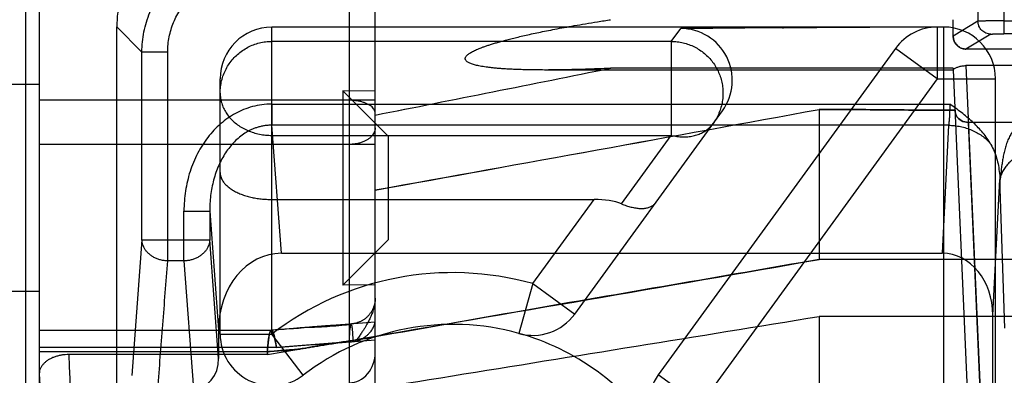
# Model space of a CAD drawing. Units: millimetres. Extents: x -1241 to 2180, y -871 to 993.
# Drawn here: x 802 to 840, y 786 to 800 of the extents above; entities that cross this region are included whole.
import ezdxf

# ---------------------------------------------------------------- set-up
doc = ezdxf.new("R2010")
doc.units = ezdxf.units.MM
doc.header["$LTSCALE"] = 19.36
doc.layers.get('0').update_dxf_attribs({"linetype": 'CONTINUOUS'})

msp = doc.modelspace()

# ---------------------------------------------------------------- linework, layer by layer
at = {"color": 6, "linetype": 'CONTINUOUS'}
for p, q in [((801.943, 773.357), (801.943, 937.357)), ((802.457, 810.355), (802.457, 781.802)), ((805.457, 767.346), (805.457, 799.363)), ((831.242, 799.352), (811.457, 799.352)), ((837.206, 799.357), (831.242, 799.357)), ((831.242, 799.3), (831.242, 799.352)), ((875.597, 798.505), (838.317, 798.505)), ((875.597, 797.864), (838.317, 797.864)), ((822.015, 797.696), (837.825, 797.696)), ((837.822, 797.763), (824.567, 797.763)), ((837.822, 797.763), (837.824, 797.707)), ((802.457, 797.132), (787.757, 797.132)), ((814.198, 796.891), (814.198, 789.373)), ((815.957, 795.132), (814.198, 796.891)), ((815.457, 796.882), (814.198, 796.891)), ((832.633, 796.171), (832.633, 790.367)), ((843.637, 795.667), (838.414, 795.667)), ((815.957, 795.132), (815.957, 791.132)), ((839.62, 793.465), (839.62, 793.099)), ((811.457, 792.688), (823.925, 792.688)), ((815.957, 791.132), (814.198, 789.373)), ((811.826, 790.606), (837.397, 790.606)), ((843.777, 790.367), (832.633, 790.367)), ((802.457, 789.132), (787.757, 789.132)), ((815.457, 789.382), (814.198, 789.373)), ((815.457, 787.946), (814.633, 787.881)), ((832.633, 788.163), (832.633, 784.082)), ((843.838, 788.163), (832.633, 788.163)), ((839.359, 760.997), (839.359, 788.213)), ((802.457, 787.63), (811.442, 787.63)), ((809.398, 787.646), (809.398, 786.542)), ((811.593, 787.644), (811.438, 787.63)), ((811.742, 787.657), (811.593, 787.644)), ((811.957, 787.674), (811.742, 787.657)), ((812.294, 787.7), (811.957, 787.674)), ((812.422, 787.709), (812.294, 787.7)), ((813.211, 787.772), (813.089, 787.764)), ((813.528, 787.794), (813.211, 787.772)), ((813.731, 787.809), (813.528, 787.794)), ((813.945, 787.826), (813.731, 787.809)), ((814.164, 787.811), (813.933, 787.792)), ((814.633, 787.881), (813.945, 787.826)), ((814.525, 787.841), (814.164, 787.811)), ((811.287, 786.688), (812.496, 786.895)), ((811.287, 786.688), (811.287, 786.803)), ((811.287, 786.688), (803.599, 786.688))]:
    msp.add_line(p, q, dxfattribs=at)
at = {"color": 9, "linetype": 'CONTINUOUS'}
for p, q in [((839.779, 803.607), (839.779, 799.095)), ((838.78, 803.107), (838.78, 799.582)), ((814.457, 781.802), (814.457, 800.001)), ((815.457, 782.802), (815.457, 799.971)), ((805.457, 799.363), (806.429, 798.391)), ((811.457, 787.482), (811.457, 799.352)), ((837.206, 799.357), (837.206, 797.357)), ((837.457, 799.357), (837.206, 799.357)), ((837.457, 763.357), (837.457, 799.357)), ((838.78, 799.582), (837.824, 799.009)), ((839.779, 799.595), (851.225, 799.595)), ((826.915, 798.802), (827.277, 799.3)), ((839.28, 799.082), (838.317, 798.505)), ((851.225, 799.095), (839.779, 799.095)), ((826.915, 798.802), (811.457, 798.802)), ((826.915, 798.802), (826.915, 795.166)), ((806.429, 791.13), (806.429, 798.391)), ((807.428, 798.391), (806.429, 798.391)), ((807.428, 790.31), (807.428, 798.391)), ((835.588, 798.533), (826.412, 785.905)), ((837.206, 797.357), (835.588, 798.533)), ((838.317, 797.864), (839.28, 775.823)), ((837.824, 797.707), (838.78, 775.814)), ((809.457, 787.482), (809.457, 797.349)), ((837.206, 797.357), (828.03, 784.729)), ((837.206, 797.357), (839.457, 797.357)), ((839.457, 765.357), (839.457, 797.357)), ((815.457, 796.524), (802.457, 796.524)), ((811.456, 796.378), (811.456, 795.559)), ((811.456, 796.378), (837.689, 796.378)), ((823.176, 788.256), (828.891, 796.121)), ((811.826, 790.606), (811.456, 795.559)), ((837.644, 795.559), (811.456, 795.559)), ((837.644, 795.559), (837.397, 790.606)), ((839.28, 775.836), (838.414, 795.667)), ((811.457, 795.166), (826.915, 795.166)), ((824.989, 792.515), (826.915, 795.166)), ((815.457, 794.818), (802.457, 794.818)), ((839.359, 788.213), (839.62, 793.465)), ((839.62, 793.099), (839.809, 787.704)), ((821.558, 789.431), (823.925, 792.688)), ((808.056, 790.31), (808.056, 792.234)), ((808.056, 792.234), (809.055, 792.234)), ((809.055, 792.234), (809.398, 787.646)), ((809.055, 792.234), (809.055, 791.13)), ((806.429, 791.13), (806.036, 785.878)), ((806.429, 791.13), (809.055, 791.13)), ((809.398, 786.542), (809.055, 791.13)), ((808.056, 790.31), (807.428, 790.31)), ((808.056, 790.31), (808.427, 785.357)), ((821.558, 789.431), (821.019, 787.505)), ((821.558, 789.431), (823.176, 788.256)), ((809.457, 787.482), (811.457, 787.482)), ((812.674, 785.895), (811.457, 787.482)), ((814.457, 787.182), (811.637, 786.96)), ((811.637, 786.96), (802.457, 786.96)), ((828.03, 784.729), (826.412, 785.905))]:
    msp.add_line(p, q, dxfattribs=at)
at = {"color": 6, "linetype": 'CONTINUOUS'}
for points in [[(815.457, 788.87), (815.457, 788.846), (815.456, 788.822), (815.454, 788.798), (815.452, 788.774), (815.449, 788.75), (815.446, 788.725), (815.442, 788.701), (815.437, 788.676), (815.432, 788.652), (815.426, 788.627), (815.419, 788.603), (815.412, 788.579), (815.405, 788.555), (815.396, 788.531), (815.387, 788.507), (815.378, 788.483), (815.367, 788.46), (815.357, 788.437), (815.346, 788.414), (815.334, 788.392), (815.321, 788.37), (815.309, 788.348), (815.295, 788.327), (815.282, 788.306), (815.267, 788.286), (815.253, 788.266), (815.238, 788.246), (815.222, 788.227), (815.206, 788.208), (815.19, 788.189), (815.173, 788.172), (815.155, 788.154), (815.138, 788.137), (815.12, 788.121), (815.101, 788.105), (815.082, 788.089), (815.063, 788.074), (815.043, 788.059), (815.023, 788.045), (815.002, 788.031), (814.981, 788.018), (814.96, 788.005), (814.938, 787.993), (814.916, 787.982), (814.894, 787.97), (814.871, 787.96), (814.848, 787.95), (814.825, 787.94), (814.801, 787.931), (814.777, 787.923), (814.754, 787.915), (814.73, 787.908), (814.705, 787.902), (814.681, 787.896), (814.657, 787.89), (814.633, 787.886), (814.608, 787.882), (814.584, 787.878), (814.559, 787.875), (814.535, 787.873)], [(812.205, 787.678), (812.025, 787.668), (811.931, 787.663), (811.833, 787.656), (811.733, 787.649), (811.632, 787.641), (811.432, 787.625)], [(812.483, 787.696), (812.296, 787.684), (812.205, 787.678)], [(812.791, 787.737), (812.731, 787.731), (812.671, 787.726), (812.609, 787.721), (812.548, 787.717), (812.422, 787.709)], [(812.931, 787.735), (812.83, 787.729), (812.712, 787.717), (812.591, 787.704), (812.483, 787.696)], [(813.089, 787.764), (813.029, 787.759), (812.97, 787.754), (812.91, 787.749), (812.791, 787.737)], [(813.933, 787.792), (813.706, 787.775), (813.596, 787.767), (813.489, 787.759), (813.384, 787.752), (813.283, 787.746), (813.19, 787.742), (813.103, 787.739), (812.931, 787.735)]]:
    msp.add_lwpolyline(points, dxfattribs=at)
at = {"color": 9, "linetype": 'CONTINUOUS'}
for centre, radius, start, end in [((837.206, 797.357), 2, 90, 144), ((837.457, 797.357), 2, 0, 90), ((818.457, 778.357), 11.5, 74.3544, 127.4952), ((821.558, 789.431), 2, 254.3544, 324), ((818.457, 778.357), 9.5, 74.3544, 127.4952), ((811.457, 787.482), 2, 180, 307.4952), ((6975.331, 1055.633), 6177.59, 182.4951933, 182.6337833), ((6975.308, 1055.632), 6177.567, 182.495193, 182.6337835), ((7054.627, 1059.229), 6258.14, 182.5028274, 182.6330364), ((828.03, 784.729), 2, 144, 213.6456)]:
    msp.add_arc(centre, radius, start, end, dxfattribs=at)
at = {"color": 6, "linetype": 'CONTINUOUS'}
for centre, radius, start, end in [((226.444, 3779.451), 3041.087, 281.167906, 281.34292), ((226.445, 3779.451), 3041.087, 281.167906, 281.34292), ((-57.638, 5653.132), 4937.88, 280.184345, 280.3869), ((-57.638, 5653.132), 4937.879, 280.184345, 280.3869), ((-313.287, 7377.547), 6686.111, 279.7130891, 279.8685377), ((839.909, 626.337), 162.881, 98.94232, 99.68918), ((814.454, 788.105), 0.878, 279.003, 290.2297), ((818.457, 778.357), 9.5, 33.6456, 74.3544)]:
    msp.add_arc(centre, radius, start, end, dxfattribs=at)
for centre, major_axis, ratio, start_param, end_param in [((809.462, 799.352), (-2.836, 2.836), 0.997265, -0.784029, 0.784029), ((811.457, 797.349), (0, 2.003), 0.99863, 0, 1.570796), ((837.759, 799.196), (0, 1.5), 0.043661, -1.695822, -1.269339), ((827.273, 797.297), (1.178, 1.621), 0.997908, -1.570796, 0.627323), ((822.907, 791.288), (2.655, 0.681), 0.46084, 0.560267, 1.062615), ((811.902, 787.554), (-0.228, 3.046), 0.818398, -0.061177, 1.479596), ((837.357, 788.164), (0.122, 2.44), 0.818817, -1.509964, 0.040813), ((814.457, 786.773), (0, 1.172), 0.852932, -3.141593, -1.570796), ((808.397, 786.578), (-0.091, 1.218), 0.818398, 3.080415, 4.621188)]:
    msp.add_ellipse(centre, major_axis=major_axis, ratio=ratio, start_param=start_param, end_param=end_param, dxfattribs=at)
for points, knots in [([(806.429, 798.391), (806.43, 798.521), (806.443, 798.782), (806.502, 799.17), (806.598, 799.55), (806.731, 799.919), (806.899, 800.274), (807.101, 800.61), (807.335, 800.925), (807.599, 801.216), (807.889, 801.479), (808.204, 801.713), (808.541, 801.916), (808.895, 802.084), (809.264, 802.217), (809.644, 802.313), (810.032, 802.371), (810.293, 802.385), (810.424, 802.385)], [0, 0, 0, 0, 0.062469, 0.12495, 0.187439, 0.249933, 0.312438, 0.374956, 0.43748, 0.500002, 0.562524, 0.625048, 0.687565, 0.75007, 0.812565, 0.875054, 0.937534, 1, 1, 1, 1]), ([(824.567, 797.763), (824.398, 797.755), (824.072, 797.741), (823.603, 797.724), (823.172, 797.711), (822.778, 797.702), (822.419, 797.697), (822.09, 797.695), (821.787, 797.696), (821.503, 797.699), (821.237, 797.705), (820.99, 797.712), (820.762, 797.721), (820.553, 797.733), (820.362, 797.745), (820.189, 797.759), (820.031, 797.774), (819.888, 797.79), (819.756, 797.807), (819.634, 797.825), (819.524, 797.844), (819.425, 797.864), (819.337, 797.885), (819.257, 797.907), (819.185, 797.93), (819.121, 797.956), (819.066, 797.981), (819.021, 798.01), (818.985, 798.038), (818.957, 798.068), (818.944, 798.102), (818.94, 798.137), (818.945, 798.173), (818.959, 798.209), (818.987, 798.244), (819.024, 798.279), (819.068, 798.317), (819.124, 798.353), (819.188, 798.392), (819.26, 798.429), (819.34, 798.467), (819.428, 798.506), (819.527, 798.546), (819.637, 798.588), (819.759, 798.63), (819.891, 798.674), (820.034, 798.718), (820.192, 798.765), (820.365, 798.814), (820.556, 798.865), (820.765, 798.918), (820.993, 798.974), (821.24, 799.031), (821.505, 799.09), (821.789, 799.15), (822.092, 799.212), (822.421, 799.276), (822.78, 799.343), (823.173, 799.414), (823.603, 799.487), (824.072, 799.564), (824.398, 799.615), (824.567, 799.641)], [0, 0, 0, 0, 0.043748, 0.084027, 0.120962, 0.154728, 0.185513, 0.213494, 0.239356, 0.263713, 0.286587, 0.307818, 0.327392, 0.345331, 0.361705, 0.376613, 0.390162, 0.402472, 0.413794, 0.42444, 0.434059, 0.442696, 0.450372, 0.457428, 0.464035, 0.469914, 0.475135, 0.479574, 0.483595, 0.486984, 0.489902, 0.492861, 0.495911, 0.499082, 0.502844, 0.507294, 0.512209, 0.517912, 0.524292, 0.531381, 0.538907, 0.547067, 0.5562, 0.566325, 0.57748, 0.589289, 0.602108, 0.616185, 0.631632, 0.648549, 0.667037, 0.687161, 0.70894, 0.732352, 0.757229, 0.783601, 0.812089, 0.843383, 0.877648, 0.915069, 0.955814, 1, 1, 1, 1]), ([(838.317, 798.505), (838.292, 798.505), (838.241, 798.509), (838.166, 798.527), (838.095, 798.556), (838.028, 798.597), (837.968, 798.648), (837.917, 798.709), (837.876, 798.777), (837.846, 798.851), (837.828, 798.929), (837.824, 798.982), (837.824, 799.009)], [0, 0, 0, 0, 0.096196, 0.194956, 0.293574, 0.392623, 0.492986, 0.594052, 0.694929, 0.796289, 0.898698, 1, 1, 1, 1]), ([(837.824, 799.009), (837.824, 798.982), (837.828, 798.929), (837.846, 798.851), (837.876, 798.777), (837.918, 798.709), (837.969, 798.648), (838.028, 798.597), (838.095, 798.556), (838.167, 798.526), (838.242, 798.509), (838.292, 798.505), (838.317, 798.505)], [0, 0, 0, 0, 0.101941, 0.204618, 0.305876, 0.406781, 0.507846, 0.608097, 0.707052, 0.805712, 0.90414, 1, 1, 1, 1]), ([(837.824, 797.707), (837.824, 797.712), (837.832, 797.723), (837.851, 797.738), (837.881, 797.758), (837.922, 797.779), (837.972, 797.8), (838.031, 797.821), (838.097, 797.839), (838.168, 797.853), (838.242, 797.862), (838.292, 797.864), (838.317, 797.864)], [0, 0, 0, 0, 0.025433, 0.071651, 0.138789, 0.225768, 0.33079, 0.449936, 0.579169, 0.716456, 0.858831, 1, 1, 1, 1]), ([(839.25, 794.87), (839.203, 794.951), (839.101, 795.105), (838.874, 795.389), (838.563, 795.703), (838.214, 795.995), (837.918, 796.217), (837.766, 796.325), (837.689, 796.378)], [0, 0, 0, 0, 0.125, 0.25, 0.5, 0.75, 0.875, 1, 1, 1, 1]), ([(838.414, 795.667), (838.316, 795.667), (838.127, 795.715), (837.933, 795.901), (837.89, 796.065), (837.893, 796.138)], [0, 0, 0, 0, 0.379956, 0.718025, 1, 1, 1, 1]), ([(837.896, 796.138), (837.893, 796.065), (837.932, 795.9), (838.129, 795.714), (838.317, 795.667), (838.414, 795.667)], [0, 0, 0, 0, 0.281572, 0.623508, 1, 1, 1, 1]), ([(837.644, 795.559), (837.722, 795.558), (837.877, 795.548), (838.106, 795.511), (838.33, 795.452), (838.544, 795.373), (838.746, 795.274), (838.933, 795.157), (839.103, 795.023), (839.204, 794.922), (839.25, 794.87)], [0, 0, 0, 0, 0.129646, 0.258919, 0.387422, 0.514566, 0.639777, 0.762577, 0.882633, 1, 1, 1, 1]), ([(841.247, 795.857), (841.211, 795.857), (841.139, 795.855), (841.03, 795.845), (840.917, 795.826), (840.798, 795.797), (840.673, 795.752), (840.542, 795.689), (840.41, 795.604), (840.283, 795.5), (840.168, 795.376), (840.066, 795.234), (839.977, 795.074), (839.902, 794.896), (839.839, 794.706), (839.79, 794.51), (839.75, 794.314), (839.718, 794.119), (839.689, 793.924), (839.665, 793.705), (839.64, 793.553), (839.63, 793.465)], [0, 0, 0, 0, 0.033026, 0.066974, 0.102174, 0.139529, 0.180249, 0.225215, 0.274251, 0.325511, 0.377584, 0.431082, 0.487081, 0.547381, 0.610242, 0.672946, 0.734849, 0.796023, 0.856904, 0.917929, 1, 1, 1, 1]), ([(839.25, 794.87), (839.297, 794.79), (839.384, 794.623), (839.487, 794.355), (839.564, 794.069), (839.605, 793.771), (839.63, 793.568), (839.63, 793.465)], [0, 0, 0, 0, 0.188121, 0.384557, 0.585501, 0.789681, 1, 1, 1, 1]), ([(841.612, 794.728), (841.574, 794.728), (841.497, 794.725), (841.382, 794.716), (841.268, 794.702), (841.153, 794.683), (841.041, 794.66), (840.93, 794.632), (840.821, 794.6), (840.715, 794.563), (840.613, 794.522), (840.514, 794.478), (840.419, 794.429), (840.329, 794.378), (840.244, 794.323), (840.162, 794.264), (840.084, 794.201), (840.012, 794.136), (839.944, 794.067), (839.883, 793.995), (839.827, 793.922), (839.777, 793.846), (839.734, 793.769), (839.697, 793.69), (839.657, 793.591), (839.644, 793.514), (839.637, 793.465)], [0, 0, 0, 0, 0.045161, 0.090793, 0.136653, 0.182499, 0.228117, 0.273392, 0.318243, 0.362617, 0.406418, 0.449371, 0.491281, 0.532285, 0.572588, 0.612384, 0.651793, 0.69064, 0.728719, 0.76601, 0.802551, 0.838369, 0.873481, 0.907844, 0.94141, 1, 1, 1, 1]), ([(809.457, 793.729), (809.457, 793.687), (809.467, 793.601), (809.512, 793.477), (809.584, 793.357), (809.681, 793.245), (809.801, 793.141), (809.941, 793.047), (810.098, 792.963), (810.268, 792.889), (810.451, 792.827), (810.642, 792.776), (810.84, 792.737), (811.043, 792.709), (811.249, 792.692), (811.388, 792.688), (811.457, 792.688)], [0, 0, 0, 0, 0.051559, 0.104861, 0.161275, 0.221652, 0.286318, 0.355189, 0.427905, 0.503959, 0.582779, 0.663798, 0.746485, 0.830361, 0.914996, 1, 1, 1, 1]), ([(824.989, 792.515), (825.051, 792.49), (825.173, 792.446), (825.356, 792.393), (825.532, 792.357), (825.699, 792.339), (825.855, 792.34), (825.995, 792.362), (826.119, 792.404), (826.223, 792.467), (826.277, 792.523), (826.299, 792.554)], [0, 0, 0, 0, 0.142931, 0.279596, 0.408747, 0.529267, 0.640344, 0.741724, 0.834026, 0.919073, 1, 1, 1, 1]), ([(832.633, 790.367), (830.725, 790.035), (826.909, 789.369), (821.18, 788.396), (817.367, 787.702), (815.457, 787.375)], [0, 0, 0, 0, 0.333246, 0.666492, 1, 1, 1, 1]), ([(815.457, 788.862), (815.457, 788.846), (815.456, 788.814), (815.453, 788.764), (815.448, 788.711), (815.44, 788.656), (815.43, 788.599), (815.417, 788.538), (815.4, 788.475), (815.381, 788.409), (815.358, 788.34), (815.332, 788.268), (815.301, 788.192), (815.267, 788.114), (815.228, 788.032), (815.185, 787.947), (815.136, 787.857), (815.08, 787.761), (815.016, 787.657), (814.941, 787.544), (814.854, 787.417), (814.791, 787.329), (814.757, 787.282)], [0, 0, 0, 0, 0.026964, 0.055386, 0.085355, 0.116969, 0.150327, 0.185528, 0.22267, 0.261868, 0.303267, 0.34702, 0.393259, 0.44206, 0.493502, 0.547934, 0.60607, 0.668739, 0.737479, 0.814313, 0.901275, 1, 1, 1, 1]), ([(811.287, 784.714), (813.673, 785.097), (818.43, 785.863), (825.545, 787.012), (830.275, 787.78), (832.633, 788.163)], [0, 0, 0, 0, 0.335216, 0.668485, 1, 1, 1, 1]), ([(811.287, 786.797), (811.287, 786.813), (811.289, 786.844), (811.292, 786.904), (811.299, 787.003), (811.309, 787.11), (811.32, 787.209), (811.329, 787.276), (811.338, 787.337), (811.347, 787.393), (811.357, 787.443), (811.366, 787.487), (811.376, 787.525), (811.386, 787.557), (811.397, 787.584), (811.406, 787.602), (811.414, 787.613), (811.419, 787.619), (811.425, 787.624), (811.431, 787.628), (811.436, 787.63), (811.442, 787.63), (811.448, 787.629), (811.454, 787.626), (811.461, 787.622), (811.467, 787.616), (811.473, 787.608), (811.481, 787.596), (811.492, 787.577), (811.505, 787.549), (811.517, 787.515), (811.53, 787.476), (811.543, 787.431), (811.562, 787.359), (811.585, 787.256), (811.611, 787.116), (811.628, 787.014), (811.637, 786.96)], [0, 0, 0, 0, 0.029983, 0.059207, 0.115279, 0.217643, 0.263809, 0.306558, 0.345837, 0.381597, 0.413795, 0.442416, 0.467454, 0.488926, 0.506879, 0.521435, 0.527518, 0.532868, 0.537567, 0.541738, 0.545554, 0.549241, 0.553044, 0.557188, 0.561844, 0.567134, 0.573141, 0.579917, 0.59591, 0.61529, 0.638129, 0.664458, 0.694283, 0.727601, 0.804667, 0.895526, 1, 1, 1, 1]), ([(811.637, 786.96), (811.63, 787.004), (811.615, 787.09), (811.595, 787.194), (811.578, 787.274), (811.565, 787.329), (811.552, 787.381), (811.539, 787.428), (811.525, 787.472), (811.512, 787.511), (811.498, 787.545), (811.485, 787.573), (811.473, 787.593), (811.464, 787.606), (811.457, 787.613), (811.451, 787.619), (811.445, 787.623), (811.438, 787.625), (811.432, 787.625), (811.425, 787.624), (811.419, 787.62), (811.413, 787.614), (811.408, 787.607), (811.402, 787.598), (811.394, 787.582), (811.385, 787.558), (811.375, 787.524), (811.365, 787.483), (811.355, 787.435), (811.346, 787.38), (811.336, 787.319), (811.327, 787.252), (811.319, 787.182), (811.308, 787.082), (811.297, 786.956), (811.29, 786.854), (811.287, 786.803)], [0, 0, 0, 0, 0.085693, 0.166971, 0.205312, 0.241781, 0.276127, 0.308102, 0.337466, 0.363985, 0.387441, 0.407639, 0.424443, 0.431563, 0.437845, 0.443334, 0.448123, 0.452374, 0.456344, 0.460376, 0.464808, 0.469896, 0.475807, 0.48264, 0.490459, 0.50918, 0.532134, 0.559364, 0.590866, 0.626613, 0.666446, 0.709736, 0.755733, 0.803686, 0.902447, 1, 1, 1, 1]), ([(812.496, 786.895), (812.555, 786.905), (812.676, 786.926), (812.866, 786.958), (813.071, 786.992), (813.292, 787.029), (813.533, 787.069), (813.794, 787.111), (814.078, 787.157), (814.385, 787.206), (814.718, 787.259), (815.078, 787.314), (815.327, 787.355), (815.457, 787.375)], [0, 0, 0, 0, 0.059373, 0.123388, 0.192336, 0.267066, 0.348189, 0.436239, 0.531764, 0.635343, 0.747504, 0.86883, 1, 1, 1, 1]), ([(811.287, 786.803), (811.287, 786.789), (811.287, 786.763), (811.287, 786.725), (811.287, 786.701), (811.287, 786.688)], [0, 0, 0, 0, 0.370437, 0.685413, 1, 1, 1, 1]), ([(803.599, 786.688), (803.554, 786.688), (803.463, 786.685), (803.329, 786.669), (803.198, 786.643), (803.07, 786.606), (802.947, 786.558), (802.831, 786.498), (802.727, 786.427), (802.636, 786.346), (802.561, 786.256), (802.503, 786.159), (802.466, 786.054), (802.457, 785.981), (802.457, 785.945)], [0, 0, 0, 0, 0.091008, 0.181208, 0.270741, 0.359791, 0.448291, 0.535247, 0.61955, 0.700886, 0.778885, 0.853876, 0.92707, 1, 1, 1, 1])]:
    msp.add_open_spline(points, degree=3, knots=knots, dxfattribs=at)
at = {"color": 9, "linetype": 'CONTINUOUS'}
for points in [[(807.428, 798.391), (807.428, 798.588), (807.467, 798.981), (807.638, 799.545), (807.916, 800.066), (808.291, 800.523), (808.748, 800.898), (809.269, 801.176), (809.833, 801.347), (810.226, 801.386), (810.424, 801.387)], [(802.457, 786.81), (803.929, 786.81), (806.872, 786.807), (809.815, 786.803), (811.287, 786.803)]]:
    msp.add_open_spline(points, degree=3, dxfattribs=at)
at = {"color": 6, "linetype": 'CONTINUOUS'}
for points in [[(837.206, 799.357), (836.212, 799.357), (834.224, 799.343), (832.236, 799.329), (831.242, 799.329)], [(831.242, 799.329), (830.581, 799.329), (829.26, 799.314), (827.938, 799.3), (827.277, 799.3)], [(832.633, 796.171), (833.51, 796.171), (835.264, 796.155), (837.019, 796.139), (837.896, 796.139)], [(837.893, 796.139), (837.016, 796.139), (835.263, 796.155), (833.51, 796.171), (832.633, 796.171)], [(807.046, 785.358), (807.108, 786.183), (807.237, 787.834), (807.366, 789.485), (807.428, 790.31)]]:
    msp.add_open_spline(points, degree=3, dxfattribs=at)
at = {"color": 9, "linetype": 'CONTINUOUS'}
for points, knots in [([(839.779, 799.595), (839.716, 799.595), (839.592, 799.594), (839.411, 799.594), (839.268, 799.593), (839.162, 799.592), (839.09, 799.591), (839.025, 799.59), (838.966, 799.589), (838.915, 799.588), (838.878, 799.587), (838.851, 799.586), (838.835, 799.586), (838.82, 799.585), (838.808, 799.585), (838.798, 799.584), (838.79, 799.583), (838.785, 799.583), (838.782, 799.582), (838.781, 799.582), (838.78, 799.582)], [0, 0, 0, 0, 0.189789, 0.372728, 0.54231, 0.620059, 0.69203, 0.757483, 0.815974, 0.86713, 0.910582, 0.929302, 0.945958, 0.960503, 0.972891, 0.983077, 0.991016, 0.996667, 0.998624, 1, 1, 1, 1]), ([(839.28, 799.082), (839.247, 799.082), (839.182, 799.089), (839.088, 799.118), (839.001, 799.164), (838.924, 799.226), (838.862, 799.303), (838.824, 799.375), (838.802, 799.437), (838.785, 799.5), (838.78, 799.549), (838.78, 799.582)], [0, 0, 0, 0, 0.124983, 0.250096, 0.375147, 0.499912, 0.624661, 0.749692, 0.812331, 0.87496, 1, 1, 1, 1]), ([(839.28, 799.082), (839.281, 799.082), (839.282, 799.083), (839.285, 799.084), (839.289, 799.084), (839.294, 799.085), (839.3, 799.085), (839.31, 799.086), (839.326, 799.087), (839.348, 799.088), (839.373, 799.089), (839.402, 799.09), (839.435, 799.091), (839.47, 799.092), (839.523, 799.093), (839.595, 799.094), (839.685, 799.095), (839.747, 799.095), (839.779, 799.095)], [0, 0, 0, 0, 0.003566, 0.009338, 0.017333, 0.027535, 0.039917, 0.054448, 0.089828, 0.133374, 0.184644, 0.243156, 0.308427, 0.379949, 0.457096, 0.625664, 0.808715, 1, 1, 1, 1]), ([(809.457, 796.805), (809.457, 796.885), (809.467, 797.046), (809.51, 797.284), (809.582, 797.515), (809.682, 797.735), (809.807, 797.942), (809.956, 798.132), (810.127, 798.303), (810.318, 798.452), (810.525, 798.577), (810.746, 798.677), (810.977, 798.749), (811.215, 798.792), (811.376, 798.802), (811.457, 798.802)], [0, 0, 0, 0, 0.076871, 0.153744, 0.230624, 0.307512, 0.384411, 0.461321, 0.538244, 0.61518, 0.692128, 0.769086, 0.846052, 0.923025, 1, 1, 1, 1]), ([(826.915, 798.802), (826.992, 798.802), (827.147, 798.792), (827.375, 798.752), (827.597, 798.686), (827.81, 798.594), (828.01, 798.478), (828.197, 798.341), (828.366, 798.182), (828.516, 798.005), (828.644, 797.812), (828.749, 797.606), (828.83, 797.389), (828.885, 797.164), (828.914, 796.934), (828.916, 796.703), (828.891, 796.473), (828.84, 796.247), (828.763, 796.029), (828.662, 795.821), (828.579, 795.691), (828.533, 795.629)], [0, 0, 0, 0, 0.052643, 0.105296, 0.157959, 0.210628, 0.263302, 0.315976, 0.368649, 0.421318, 0.473979, 0.526631, 0.579272, 0.631901, 0.684517, 0.73712, 0.789712, 0.842294, 0.894867, 0.947435, 1, 1, 1, 1]), ([(809.457, 796.805), (809.457, 796.739), (809.467, 796.606), (809.511, 796.41), (809.583, 796.221), (809.683, 796.039), (809.809, 795.87), (809.958, 795.714), (810.13, 795.574), (810.32, 795.452), (810.527, 795.35), (810.748, 795.269), (810.978, 795.21), (811.216, 795.174), (811.377, 795.166), (811.457, 795.166)], [0, 0, 0, 0, 0.069167, 0.13882, 0.209409, 0.281311, 0.35481, 0.430083, 0.507195, 0.586102, 0.666664, 0.748655, 0.831779, 0.915689, 1, 1, 1, 1]), ([(811.456, 796.378), (811.323, 796.378), (811.065, 796.36), (810.579, 796.26), (810.029, 796.031), (809.559, 795.703), (809.212, 795.369), (808.974, 795.091), (808.768, 794.797), (808.581, 794.476), (808.417, 794.121), (808.287, 793.766), (808.185, 793.398), (808.112, 793.019), (808.067, 792.63), (808.057, 792.366), (808.056, 792.234)], [0, 0, 0, 0, 0.0625, 0.125, 0.25, 0.375, 0.4375, 0.5, 0.5625, 0.625, 0.6875, 0.75, 0.8125, 0.875, 0.9375, 1, 1, 1, 1]), ([(815.457, 796.024), (815.457, 796.048), (815.45, 796.097), (815.418, 796.169), (815.366, 796.236), (815.297, 796.298), (815.211, 796.355), (815.11, 796.405), (814.996, 796.447), (814.871, 796.481), (814.738, 796.506), (814.599, 796.521), (814.504, 796.524), (814.457, 796.524)], [0, 0, 0, 0, 0.059405, 0.122231, 0.191146, 0.267768, 0.352744, 0.445962, 0.546752, 0.65403, 0.766414, 0.882312, 1, 1, 1, 1]), ([(837.689, 796.378), (837.689, 796.299), (837.687, 796.145), (837.68, 795.956), (837.671, 795.816), (837.664, 795.721), (837.655, 795.637), (837.648, 795.584), (837.644, 795.559)], [0, 0, 0, 0, 0.289114, 0.563114, 0.688874, 0.804683, 0.908924, 1, 1, 1, 1]), ([(811.456, 795.559), (811.406, 795.559), (811.308, 795.556), (811.164, 795.54), (811.026, 795.513), (810.893, 795.477), (810.765, 795.432), (810.643, 795.379), (810.525, 795.318), (810.375, 795.228), (810.197, 795.098), (810.002, 794.918), (809.824, 794.716), (809.664, 794.495), (809.521, 794.255), (809.396, 793.998), (809.289, 793.726), (809.2, 793.439), (809.133, 793.143), (809.086, 792.841), (809.059, 792.537), (809.054, 792.334), (809.055, 792.234)], [0, 0, 0, 0, 0.032825, 0.064617, 0.095553, 0.125785, 0.15544, 0.184679, 0.213662, 0.242531, 0.300311, 0.358566, 0.417601, 0.477591, 0.538709, 0.601375, 0.665936, 0.731975, 0.798938, 0.866303, 0.933514, 1, 1, 1, 1]), ([(826.915, 795.166), (826.987, 795.149), (827.131, 795.122), (827.347, 795.105), (827.557, 795.111), (827.758, 795.141), (827.947, 795.195), (828.123, 795.271), (828.281, 795.37), (828.42, 795.489), (828.498, 795.581), (828.533, 795.629)], [0, 0, 0, 0, 0.124716, 0.245977, 0.363492, 0.477164, 0.587111, 0.693686, 0.79747, 0.899256, 1, 1, 1, 1]), ([(815.457, 795.455), (815.457, 795.425), (815.45, 795.363), (815.419, 795.275), (815.37, 795.191), (815.304, 795.113), (815.221, 795.041), (815.122, 794.977), (815.009, 794.921), (814.883, 794.876), (814.746, 794.843), (814.604, 794.823), (814.505, 794.818), (814.457, 794.818)], [0, 0, 0, 0, 0.0696, 0.142188, 0.214558, 0.292485, 0.376543, 0.46697, 0.564114, 0.667742, 0.773859, 0.88827, 1, 1, 1, 1]), ([(807.428, 790.31), (807.381, 790.312), (807.288, 790.319), (807.151, 790.346), (807.02, 790.389), (806.896, 790.446), (806.783, 790.516), (806.682, 790.598), (806.596, 790.691), (806.526, 790.793), (806.474, 790.901), (806.44, 791.014), (806.431, 791.091), (806.429, 791.13)], [0, 0, 0, 0, 0.098761, 0.197164, 0.294593, 0.390492, 0.4844, 0.575986, 0.665083, 0.751713, 0.836098, 0.918661, 1, 1, 1, 1]), ([(809.055, 791.13), (809.053, 791.091), (809.044, 791.014), (809.01, 790.901), (808.958, 790.793), (808.888, 790.691), (808.802, 790.598), (808.701, 790.516), (808.588, 790.446), (808.464, 790.389), (808.333, 790.346), (808.196, 790.319), (808.103, 790.312), (808.056, 790.31)], [0, 0, 0, 0, 0.081339, 0.163902, 0.248287, 0.334917, 0.424014, 0.5156, 0.609508, 0.705407, 0.802836, 0.901239, 1, 1, 1, 1]), ([(814.457, 787.182), (814.513, 787.182), (814.623, 787.191), (814.784, 787.231), (814.934, 787.293), (815.057, 787.367), (815.155, 787.443), (815.254, 787.538), (815.336, 787.646), (815.397, 787.765), (815.431, 787.857), (815.452, 787.951), (815.457, 788.016), (815.457, 788.048)], [0, 0, 0, 0, 0.114598, 0.22773, 0.33951, 0.449671, 0.522032, 0.59335, 0.732315, 0.800195, 0.867154, 0.933562, 1, 1, 1, 1]), ([(814.457, 787.182), (814.458, 787.232), (814.462, 787.326), (814.468, 787.457), (814.476, 787.568), (814.483, 787.649), (814.489, 787.704), (814.494, 787.738), (814.499, 787.767), (814.503, 787.792), (814.508, 787.811), (814.512, 787.824), (814.516, 787.832), (814.518, 787.836), (814.521, 787.839), (814.523, 787.841), (814.526, 787.842), (814.529, 787.841), (814.532, 787.838), (814.534, 787.835), (814.537, 787.83), (814.539, 787.825), (814.541, 787.818), (814.545, 787.806), (814.549, 787.788), (814.554, 787.763), (814.558, 787.733), (814.563, 787.698), (814.567, 787.658), (814.571, 787.613), (814.575, 787.563), (814.579, 787.508), (814.582, 787.448), (814.587, 787.357), (814.59, 787.287), (814.591, 787.239)], [0, 0, 0, 0, 0.117396, 0.219809, 0.307208, 0.379567, 0.410104, 0.43688, 0.459902, 0.479183, 0.494748, 0.506656, 0.51128, 0.51506, 0.518064, 0.52043, 0.522431, 0.524496, 0.527019, 0.530233, 0.534251, 0.539133, 0.54491, 0.551603, 0.567785, 0.587745, 0.611521, 0.639138, 0.670614, 0.705962, 0.745196, 0.788327, 0.835363, 0.886315, 1, 1, 1, 1]), ([(811.637, 786.96), (812.056, 787.007), (812.903, 787.056), (814.176, 787.158), (815.029, 787.227), (815.457, 787.261)], [0, 0, 0, 0, 0.330394, 0.663894, 1, 1, 1, 1]), ([(811.287, 786.803), (811.358, 786.809), (811.5, 786.821), (811.674, 786.835), (811.81, 786.844), (811.936, 786.851), (812.06, 786.854), (812.187, 786.863), (812.285, 786.872), (812.39, 786.881), (812.459, 786.89), (812.496, 786.895)], [0, 0, 0, 0, 0.176409, 0.350833, 0.43415, 0.513473, 0.663115, 0.740859, 0.82642, 0.908189, 1, 1, 1, 1]), ([(812.496, 786.895), (812.484, 786.894), (812.429, 786.888), (812.33, 786.882), (812.2, 786.871), (812.026, 786.857), (811.809, 786.84), (811.548, 786.818), (811.374, 786.804), (811.287, 786.797)], [0, 0, 0, 0, 0.029338, 0.137012, 0.244717, 0.352454, 0.568092, 0.784, 1, 1, 1, 1])]:
    msp.add_open_spline(points, degree=3, knots=knots, dxfattribs=at)

doc.saveas('drawing.dxf')
